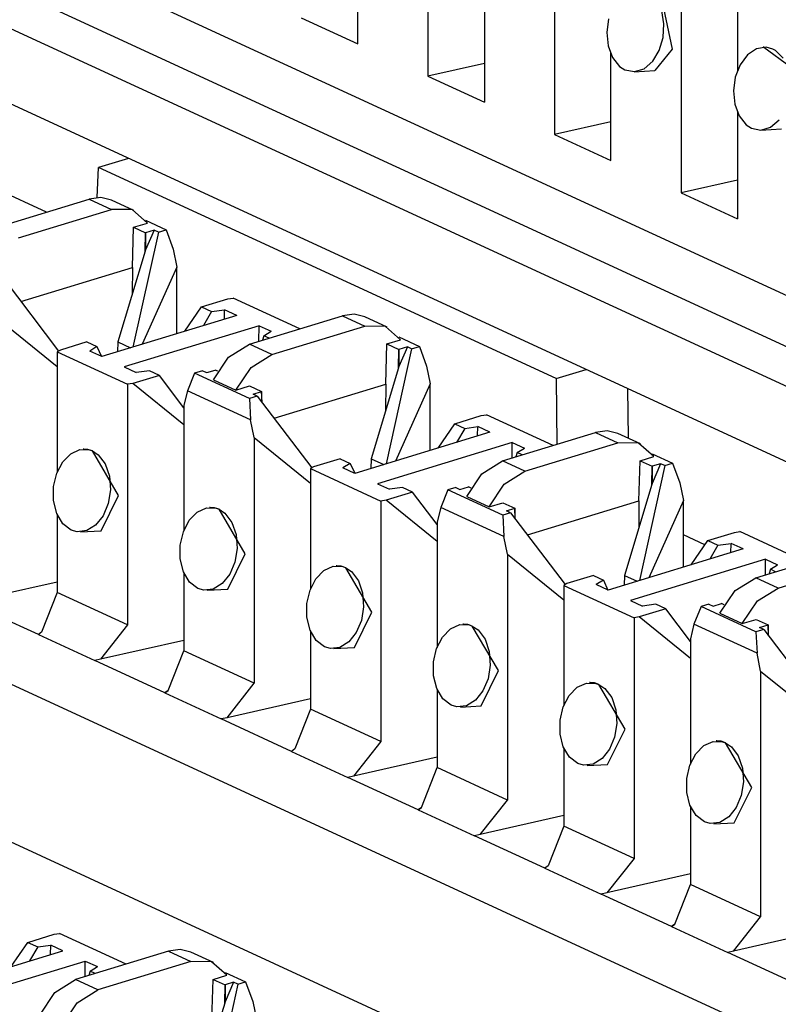
# Paper-space layout 'Layout1' of a CAD drawing. Extents: x 0 to 11, y 0 to 8.5.
# Drawn here: x 8.2 to 8.3, y 5.2 to 5.4 of the extents above; entities that cross this region are included whole.
import ezdxf

# ---------------------------------------------------------------- set-up
doc = ezdxf.new("R2010")
doc.units = 0
doc.header["$MEASUREMENT"] = 0
doc.layers.add('1', color=7, linetype='Continuous')

psp = doc.layouts.get("Layout1")

# ---------------------------------------------------------------- linework, layer by layer
at = {"layer": '1', "color": 6, "linetype": 'Continuous'}
for p, q in [((8.766701, 5.09782), (7.819366, 5.534819)), ((7.816721, 5.526529), (8.75431, 5.094026)), ((7.807026, 5.523567), (8.744615, 5.091063)), ((8.726169, 5.085438), (7.812401, 5.506952)), ((7.621158, 5.486681), (8.662292, 5.006413)), ((8.54616, 5.03044), (7.632393, 5.451954)), ((8.238679, 5.402757), (8.238679, 5.351516)), ((8.262349, 5.390893), (8.262349, 5.340597)), ((8.28602, 5.380919), (8.28602, 5.329677)), ((8.225553, 5.357571), (8.225553, 5.377631)), ((8.296565, 5.37511), (8.296565, 5.352435)), ((8.249224, 5.366712), (8.249224, 5.346652)), ((8.28281, 5.36133), (8.282379, 5.363758)), ((8.282701, 5.364238), (8.284341, 5.356592)), ((8.215008, 5.362435), (8.225553, 5.357571)), ((8.272462, 5.362225), (8.272128, 5.359674)), ((8.282659, 5.358767), (8.28281, 5.36133)), ((8.272128, 5.359674), (8.27238, 5.357176)), ((8.281933, 5.356334), (8.282659, 5.358767)), ((8.27238, 5.357176), (8.273192, 5.35499)), ((8.272894, 5.335732), (8.272894, 5.355793)), ((8.280697, 5.354301), (8.281933, 5.356334)), ((8.284341, 5.356592), (8.281096, 5.352559)), ((8.298398, 5.355498), (8.297027, 5.353642)), ((8.300098, 5.356639), (8.298398, 5.355498)), ((8.301924, 5.356915), (8.300098, 5.356639)), ((8.301489, 5.356934), (8.30137, 5.356927)), ((8.301489, 5.356934), (8.306373, 5.353319)), ((8.303128, 5.356586), (8.301924, 5.356915)), ((8.303649, 5.356297), (8.303128, 5.356586)), ((8.305075, 5.354877), (8.303649, 5.356297)), ((8.249223, 5.353901), (8.238679, 5.351516)), ((8.273192, 5.35499), (8.274491, 5.353354)), ((8.279079, 5.352916), (8.280697, 5.354301)), ((8.297027, 5.353642), (8.296132, 5.351305)), ((8.274491, 5.353354), (8.275496, 5.352703)), ((8.275496, 5.352703), (8.277274, 5.352362)), ((8.277247, 5.352361), (8.281096, 5.352559)), ((8.277274, 5.352362), (8.279079, 5.352916)), ((8.238679, 5.351516), (8.249224, 5.346652)), ((8.296132, 5.351305), (8.295798, 5.348754)), ((8.295798, 5.348754), (8.29605, 5.346257)), ((8.29605, 5.346257), (8.296864, 5.34407)), ((8.296565, 5.344873), (8.296565, 5.324813)), ((8.272894, 5.342982), (8.262349, 5.340597)), ((8.296864, 5.34407), (8.298162, 5.342435)), ((8.302751, 5.341997), (8.304368, 5.343382)), ((8.298162, 5.342435), (8.299168, 5.341784)), ((8.299168, 5.341784), (8.300944, 5.341443)), ((8.300918, 5.341442), (8.304767, 5.34164)), ((8.300944, 5.341443), (8.302751, 5.341997)), ((8.262349, 5.340597), (8.272894, 5.335732)), ((8.167378, 5.326108), (8.154949, 5.331841)), ((8.296565, 5.332063), (8.28602, 5.329677)), ((8.28602, 5.329677), (8.296565, 5.324813)), ((8.157952, 5.323228), (8.175336, 5.328539)), ((8.177519, 5.328831), (8.175336, 5.328539)), ((8.175336, 5.328539), (8.179518, 5.32661)), ((8.179524, 5.328351), (8.177519, 5.328831)), ((8.183706, 5.326422), (8.179524, 5.328351)), ((8.162134, 5.321299), (8.179518, 5.32661)), ((8.183386, 5.326557), (8.179518, 5.32661)), ((8.186223, 5.324048), (8.183386, 5.326557)), ((8.185889, 5.324573), (8.189743, 5.322795)), ((8.18344, 5.315759), (8.183658, 5.323264)), ((8.188281, 5.322349), (8.183526, 5.300841)), ((8.183658, 5.323264), (8.186223, 5.324048)), ((8.183658, 5.323264), (8.185906, 5.322226)), ((8.185834, 5.3188), (8.185906, 5.322226)), ((8.187494, 5.322711), (8.185906, 5.319041)), ((8.187494, 5.322711), (8.185906, 5.322226)), ((8.185906, 5.322226), (8.185906, 5.319041)), ((8.188281, 5.322349), (8.187494, 5.322711)), ((8.188281, 5.322349), (8.189743, 5.322795)), ((8.189743, 5.322795), (8.191078, 5.319138)), ((8.185834, 5.3188), (8.180721, 5.301813)), ((8.185906, 5.319041), (8.185834, 5.3188)), ((8.191078, 5.319138), (8.191746, 5.315813)), ((8.162587, 5.309388), (8.18344, 5.315759)), ((8.18344, 5.315759), (8.183414, 5.310758)), ((8.191746, 5.315813), (8.185286, 5.301379)), ((8.191746, 5.303352), (8.191746, 5.315813)), ((8.159442, 5.313537), (8.169634, 5.300092)), ((8.196344, 5.308347), (8.201299, 5.309861)), ((8.201299, 5.309861), (8.202291, 5.310003)), ((8.214721, 5.304269), (8.202291, 5.310003)), ((8.193232, 5.303806), (8.196344, 5.308347)), ((8.196344, 5.308347), (8.19821, 5.307487)), ((8.19821, 5.307487), (8.196691, 5.304863)), ((8.19821, 5.307487), (8.200673, 5.307809)), ((8.200631, 5.306067), (8.200673, 5.307809)), ((8.202929, 5.306769), (8.200673, 5.307809)), ((8.158851, 5.305762), (8.169395, 5.297226)), ((8.202929, 5.306769), (8.177701, 5.299061)), ((8.205294, 5.301389), (8.222677, 5.306701)), ((8.22486, 5.306993), (8.222677, 5.306701)), ((8.222677, 5.306701), (8.226859, 5.304771)), ((8.226866, 5.306512), (8.22486, 5.306993)), ((8.231048, 5.304584), (8.226866, 5.306512)), ((8.20711, 5.30484), (8.181883, 5.297132)), ((8.207095, 5.301939), (8.20711, 5.30484)), ((8.20711, 5.30484), (8.209367, 5.3038)), ((8.208023, 5.302959), (8.209367, 5.3038)), ((8.209476, 5.29946), (8.226859, 5.304771)), ((8.230727, 5.304718), (8.226859, 5.304771)), ((8.233564, 5.302209), (8.230727, 5.304718)), ((8.208023, 5.302959), (8.207779, 5.302148)), ((8.208983, 5.302516), (8.208023, 5.302959)), ((8.230999, 5.301425), (8.233564, 5.302209)), ((8.233231, 5.302735), (8.237084, 5.300957)), ((8.169969, 5.300288), (8.169395, 5.299953)), ((8.174923, 5.301802), (8.169969, 5.300288)), ((8.174923, 5.301802), (8.176788, 5.300941)), ((8.176788, 5.300941), (8.175446, 5.300101)), ((8.176788, 5.300941), (8.177651, 5.299084)), ((8.180721, 5.301813), (8.180668, 5.299967)), ((8.180721, 5.301813), (8.183105, 5.300713)), ((8.201426, 5.298973), (8.205294, 5.301389)), ((8.209476, 5.29946), (8.205294, 5.301389)), ((8.230782, 5.293921), (8.230999, 5.301425)), ((8.235622, 5.30051), (8.230867, 5.279003)), ((8.230999, 5.301425), (8.233248, 5.300388)), ((8.233175, 5.296962), (8.233248, 5.300388)), ((8.234836, 5.300873), (8.233248, 5.297203)), ((8.234836, 5.300873), (8.233248, 5.300388)), ((8.233248, 5.300388), (8.233248, 5.297203)), ((8.235622, 5.30051), (8.234836, 5.300873)), ((8.235622, 5.30051), (8.237084, 5.300957)), ((8.237084, 5.300957), (8.23842, 5.297299)), ((8.169395, 5.299953), (8.182521, 5.293898)), ((8.169395, 5.299953), (8.169395, 5.277427)), ((8.177701, 5.299061), (8.175446, 5.300101)), ((8.198588, 5.29473), (8.201426, 5.298973)), ((8.205607, 5.297043), (8.209476, 5.29946)), ((8.181883, 5.297132), (8.184138, 5.296092)), ((8.19653, 5.296428), (8.195068, 5.295982)), ((8.19653, 5.296428), (8.197317, 5.296065)), ((8.197317, 5.296065), (8.198906, 5.296551)), ((8.199389, 5.296328), (8.198906, 5.296551)), ((8.20277, 5.2928), (8.205607, 5.297043)), ((8.233175, 5.296962), (8.228063, 5.279974)), ((8.233248, 5.297203), (8.233175, 5.296962)), ((8.23842, 5.297299), (8.239087, 5.293974)), ((8.188467, 5.295554), (8.183513, 5.29404)), ((8.186602, 5.296415), (8.184138, 5.296092)), ((8.188467, 5.295554), (8.186602, 5.296415)), ((8.193066, 5.289488), (8.188467, 5.295554)), ((8.195068, 5.295982), (8.193733, 5.292688)), ((8.205321, 5.291252), (8.195068, 5.295982)), ((8.198588, 5.29473), (8.20277, 5.2928)), ((8.183513, 5.29404), (8.182521, 5.293898)), ((8.182521, 5.293898), (8.182521, 5.248888)), ((8.193066, 5.286307), (8.183513, 5.29404)), ((8.20277, 5.2928), (8.205337, 5.293584)), ((8.205337, 5.293584), (8.207584, 5.292547)), ((8.209929, 5.287549), (8.230782, 5.293921)), ((8.230782, 5.293921), (8.230755, 5.28892)), ((8.239087, 5.293974), (8.232627, 5.279541)), ((8.239087, 5.281514), (8.239087, 5.293974)), ((8.193733, 5.292688), (8.193066, 5.289979)), ((8.205524, 5.287249), (8.193733, 5.292688)), ((8.206783, 5.291699), (8.205321, 5.291252)), ((8.205321, 5.291252), (8.205524, 5.287249)), ((8.205997, 5.292062), (8.207584, 5.292547)), ((8.206783, 5.291699), (8.205997, 5.292062)), ((8.206783, 5.291699), (8.216975, 5.278254)), ((8.207584, 5.292547), (8.207584, 5.290641)), ((8.20766, 5.290543), (8.207584, 5.292547)), ((8.193066, 5.289979), (8.193066, 5.266508)), ((8.206192, 5.283924), (8.205524, 5.287249)), ((8.243686, 5.286509), (8.248641, 5.288023)), ((8.248641, 5.288023), (8.249632, 5.288165)), ((8.262062, 5.282431), (8.249632, 5.288165)), ((8.240574, 5.281968), (8.243686, 5.286509)), ((8.243686, 5.286509), (8.245551, 5.285648)), ((8.245551, 5.285648), (8.244032, 5.283025)), ((8.245551, 5.285648), (8.248014, 5.285971)), ((8.247972, 5.284229), (8.248014, 5.285971)), ((8.250271, 5.284931), (8.248014, 5.285971)), ((8.206192, 5.283924), (8.206192, 5.237968)), ((8.206192, 5.283924), (8.216737, 5.275388)), ((8.250271, 5.284931), (8.225042, 5.277223)), ((8.252636, 5.279551), (8.270019, 5.284862)), ((8.272202, 5.285154), (8.270019, 5.284862)), ((8.270019, 5.284862), (8.2742, 5.282933)), ((8.274207, 5.284674), (8.272202, 5.285154)), ((8.278389, 5.282745), (8.274207, 5.284674)), ((8.171893, 5.280904), (8.173625, 5.281695)), ((8.173625, 5.281695), (8.175414, 5.281632)), ((8.174319, 5.281776), (8.1742, 5.28177)), ((8.175127, 5.281709), (8.174319, 5.281776)), ((8.175959, 5.281429), (8.175127, 5.281709)), ((8.254453, 5.283002), (8.229224, 5.275294)), ((8.254436, 5.280101), (8.254453, 5.283002)), ((8.254453, 5.283002), (8.256708, 5.281961)), ((8.255364, 5.281121), (8.256708, 5.281961)), ((8.256817, 5.277622), (8.2742, 5.282933)), ((8.278069, 5.28288), (8.2742, 5.282933)), ((8.280907, 5.280371), (8.278069, 5.28288)), ((8.170401, 5.279365), (8.171893, 5.280904)), ((8.175414, 5.281632), (8.175959, 5.281429)), ((8.175959, 5.281429), (8.177055, 5.280697)), ((8.18086, 5.273089), (8.175959, 5.281429)), ((8.177055, 5.280697), (8.178348, 5.278983)), ((8.222264, 5.279963), (8.21731, 5.27845)), ((8.222264, 5.279963), (8.22413, 5.279103)), ((8.228063, 5.279974), (8.228009, 5.278129)), ((8.228063, 5.279974), (8.230447, 5.278874)), ((8.255364, 5.281121), (8.25512, 5.28031)), ((8.256325, 5.280678), (8.255364, 5.281121)), ((8.27834, 5.279587), (8.280907, 5.280371)), ((8.280572, 5.280897), (8.284426, 5.279119)), ((8.169298, 5.27724), (8.170401, 5.279365)), ((8.178348, 5.278983), (8.179131, 5.276696)), ((8.21731, 5.27845), (8.216737, 5.278114)), ((8.216737, 5.278114), (8.229862, 5.272059)), ((8.216737, 5.278114), (8.216737, 5.255589)), ((8.22413, 5.279103), (8.222787, 5.278263)), ((8.225042, 5.277223), (8.222787, 5.278263)), ((8.22413, 5.279103), (8.224994, 5.277246)), ((8.248767, 5.277134), (8.252636, 5.279551)), ((8.256817, 5.277622), (8.252636, 5.279551)), ((8.278123, 5.272082), (8.27834, 5.279587)), ((8.282964, 5.278672), (8.278209, 5.257164)), ((8.27834, 5.279587), (8.280589, 5.27855)), ((8.280517, 5.275124), (8.280589, 5.27855)), ((8.282177, 5.279035), (8.280589, 5.275364)), ((8.282177, 5.279035), (8.280589, 5.27855)), ((8.280589, 5.27855), (8.280589, 5.275364)), ((8.282964, 5.278672), (8.282177, 5.279035)), ((8.282964, 5.278672), (8.284426, 5.279119)), ((8.284426, 5.279119), (8.285761, 5.275461)), ((8.168706, 5.274746), (8.169298, 5.27724)), ((8.179131, 5.276696), (8.179317, 5.274122)), ((8.24593, 5.272891), (8.248767, 5.277134)), ((8.252949, 5.275205), (8.256817, 5.277622)), ((8.168702, 5.272144), (8.168706, 5.274746)), ((8.229224, 5.275294), (8.23148, 5.274253)), ((8.233943, 5.274576), (8.23148, 5.274253)), ((8.235808, 5.273716), (8.233943, 5.274576)), ((8.243872, 5.27459), (8.24241, 5.274143)), ((8.243872, 5.27459), (8.244658, 5.274227)), ((8.244658, 5.274227), (8.246247, 5.274713)), ((8.246732, 5.274489), (8.246247, 5.274713)), ((8.250112, 5.270962), (8.252949, 5.275205)), ((8.280517, 5.275124), (8.275404, 5.258136)), ((8.280589, 5.275364), (8.280517, 5.275124)), ((8.285761, 5.275461), (8.286428, 5.272136)), ((8.177597, 5.266483), (8.18086, 5.273089)), ((8.179317, 5.274122), (8.178902, 5.271564)), ((8.235808, 5.273716), (8.230854, 5.272202)), ((8.240407, 5.267649), (8.235808, 5.273716)), ((8.24241, 5.274143), (8.241075, 5.27085)), ((8.252663, 5.269414), (8.24241, 5.274143)), ((8.24593, 5.272891), (8.250112, 5.270962)), ((8.169304, 5.269736), (8.168702, 5.272144)), ((8.178902, 5.271564), (8.177947, 5.269299)), ((8.195564, 5.269985), (8.197296, 5.270776)), ((8.197296, 5.270776), (8.199084, 5.270713)), ((8.19799, 5.270857), (8.19787, 5.270851)), ((8.198798, 5.27079), (8.19799, 5.270857)), ((8.199629, 5.27051), (8.198798, 5.27079)), ((8.199084, 5.270713), (8.199629, 5.27051)), ((8.230854, 5.272202), (8.229862, 5.272059)), ((8.229862, 5.272059), (8.229862, 5.227049)), ((8.240407, 5.264468), (8.230854, 5.272202)), ((8.241075, 5.27085), (8.240407, 5.26814)), ((8.252866, 5.26541), (8.241075, 5.27085)), ((8.250112, 5.270962), (8.252678, 5.271746)), ((8.252678, 5.271746), (8.254927, 5.270709)), ((8.253338, 5.270224), (8.254927, 5.270709)), ((8.254927, 5.270709), (8.254927, 5.268803)), ((8.255001, 5.268705), (8.254927, 5.270709)), ((8.257271, 5.265711), (8.278123, 5.272082)), ((8.278123, 5.272082), (8.278096, 5.267082)), ((8.286428, 5.272136), (8.279968, 5.257702)), ((8.286428, 5.259676), (8.286428, 5.272136)), ((8.170449, 5.26782), (8.169304, 5.269736)), ((8.169395, 5.269584), (8.169395, 5.254942)), ((8.177947, 5.269299), (8.176561, 5.267557)), ((8.194072, 5.268445), (8.195564, 5.269985)), ((8.20453, 5.26217), (8.199629, 5.27051)), ((8.199629, 5.27051), (8.200726, 5.269778)), ((8.200726, 5.269778), (8.202019, 5.268064)), ((8.254125, 5.269861), (8.252663, 5.269414)), ((8.252663, 5.269414), (8.252866, 5.26541)), ((8.254125, 5.269861), (8.253338, 5.270224)), ((8.254125, 5.269861), (8.264317, 5.256416)), ((8.171998, 5.266627), (8.170449, 5.26782)), ((8.176561, 5.267557), (8.174886, 5.266519)), ((8.192969, 5.266321), (8.194072, 5.268445)), ((8.202019, 5.268064), (8.202802, 5.265777)), ((8.240407, 5.26814), (8.240407, 5.24467)), ((8.173094, 5.266309), (8.171998, 5.266627)), ((8.174886, 5.266519), (8.173094, 5.266309)), ((8.173757, 5.266285), (8.177597, 5.266483)), ((8.192376, 5.263827), (8.192969, 5.266321)), ((8.202802, 5.265777), (8.202988, 5.263203)), ((8.253533, 5.262085), (8.252866, 5.26541)), ((8.291027, 5.26467), (8.295982, 5.266184)), ((8.295982, 5.266184), (8.296973, 5.266327)), ((8.309403, 5.260593), (8.296973, 5.266327)), ((8.192372, 5.261225), (8.192376, 5.263827)), ((8.287915, 5.260129), (8.291027, 5.26467)), ((8.291027, 5.26467), (8.292893, 5.26381)), ((8.292893, 5.26381), (8.291373, 5.261186)), ((8.292893, 5.26381), (8.295357, 5.264133)), ((8.295314, 5.26239), (8.295357, 5.264133)), ((8.297612, 5.263093), (8.295357, 5.264133)), ((8.201268, 5.255564), (8.20453, 5.26217)), ((8.202988, 5.263203), (8.202573, 5.260645)), ((8.253533, 5.262085), (8.253533, 5.21613)), ((8.253533, 5.262085), (8.264078, 5.25355)), ((8.297612, 5.263093), (8.272384, 5.255384)), ((8.299977, 5.257713), (8.31736, 5.263024)), ((8.192975, 5.258817), (8.192372, 5.261225)), ((8.202573, 5.260645), (8.201618, 5.25838)), ((8.219234, 5.259066), (8.220966, 5.259857)), ((8.220966, 5.259857), (8.222755, 5.259794)), ((8.221661, 5.259938), (8.221541, 5.259932)), ((8.222468, 5.259871), (8.221661, 5.259938)), ((8.2233, 5.259591), (8.222468, 5.259871)), ((8.222755, 5.259794), (8.2233, 5.259591)), ((8.301794, 5.261163), (8.276566, 5.253456)), ((8.301778, 5.258263), (8.301794, 5.261163)), ((8.301794, 5.261163), (8.304049, 5.260123)), ((8.302706, 5.259283), (8.304049, 5.260123)), ((8.304159, 5.255784), (8.321542, 5.261095)), ((8.19412, 5.256901), (8.192975, 5.258817)), ((8.193066, 5.258665), (8.193066, 5.244023)), ((8.201618, 5.25838), (8.200232, 5.256638)), ((8.217742, 5.257526), (8.219234, 5.259066)), ((8.2233, 5.259591), (8.224397, 5.258859)), ((8.228201, 5.251251), (8.2233, 5.259591)), ((8.224397, 5.258859), (8.225689, 5.257144)), ((8.269606, 5.258125), (8.264651, 5.256612)), ((8.269606, 5.258125), (8.271471, 5.257265)), ((8.275404, 5.258136), (8.275351, 5.256291)), ((8.275404, 5.258136), (8.277788, 5.257036)), ((8.302706, 5.259283), (8.302462, 5.258472)), ((8.303666, 5.25884), (8.302706, 5.259283)), ((8.169395, 5.256907), (8.153774, 5.253372)), ((8.195669, 5.255708), (8.19412, 5.256901)), ((8.200232, 5.256638), (8.198556, 5.255599)), ((8.21664, 5.255402), (8.217742, 5.257526)), ((8.225689, 5.257144), (8.226472, 5.254858)), ((8.264651, 5.256612), (8.264078, 5.256276)), ((8.264078, 5.256276), (8.277205, 5.250221)), ((8.264078, 5.256276), (8.264078, 5.23375)), ((8.271471, 5.257265), (8.270128, 5.256425)), ((8.272384, 5.255384), (8.270128, 5.256425)), ((8.271471, 5.257265), (8.272335, 5.255407)), ((8.296108, 5.255296), (8.299977, 5.257713)), ((8.304159, 5.255784), (8.299977, 5.257713)), ((8.169395, 5.254942), (8.16646, 5.247519)), ((8.182521, 5.248888), (8.169395, 5.254942)), ((8.196764, 5.25539), (8.195669, 5.255708)), ((8.198556, 5.255599), (8.196764, 5.25539)), ((8.197428, 5.255366), (8.201268, 5.255564)), ((8.216047, 5.252908), (8.21664, 5.255402)), ((8.226472, 5.254858), (8.226659, 5.252284)), ((8.293271, 5.251053), (8.296108, 5.255296)), ((8.30029, 5.253367), (8.304159, 5.255784)), ((8.165844, 5.24707), (8.152707, 5.25313)), ((8.216043, 5.250306), (8.216047, 5.252908)), ((8.226659, 5.252284), (8.226243, 5.249726)), ((8.276566, 5.253456), (8.278821, 5.252415)), ((8.281284, 5.252738), (8.278821, 5.252415)), ((8.28315, 5.251877), (8.281284, 5.252738)), ((8.289752, 5.252305), (8.288417, 5.249012)), ((8.291213, 5.252752), (8.289752, 5.252305)), ((8.300004, 5.247576), (8.289752, 5.252305)), ((8.291213, 5.252752), (8.292, 5.252389)), ((8.292, 5.252389), (8.293589, 5.252874)), ((8.294073, 5.252651), (8.293589, 5.252874)), ((8.297453, 5.249124), (8.30029, 5.253367)), ((8.224938, 5.244645), (8.228201, 5.251251)), ((8.28315, 5.251877), (8.278195, 5.250364)), ((8.287748, 5.245811), (8.28315, 5.251877)), ((8.293271, 5.251053), (8.297453, 5.249124)), ((8.182521, 5.248888), (8.177444, 5.242453)), ((8.216646, 5.247898), (8.216043, 5.250306)), ((8.226243, 5.249726), (8.225288, 5.247461)), ((8.242906, 5.248147), (8.244637, 5.248938)), ((8.244637, 5.248938), (8.246427, 5.248875)), ((8.245332, 5.249019), (8.245212, 5.249013)), ((8.24614, 5.248952), (8.245332, 5.249019)), ((8.24697, 5.248671), (8.24614, 5.248952)), ((8.246427, 5.248875), (8.24697, 5.248671)), ((8.251871, 5.240332), (8.24697, 5.248671)), ((8.24697, 5.248671), (8.248067, 5.24794)), ((8.278195, 5.250364), (8.277205, 5.250221)), ((8.277205, 5.250221), (8.277205, 5.205211)), ((8.287748, 5.24263), (8.278195, 5.250364)), ((8.288417, 5.249012), (8.287748, 5.246302)), ((8.300207, 5.243572), (8.288417, 5.249012)), ((8.297453, 5.249124), (8.300019, 5.249908)), ((8.300019, 5.249908), (8.302268, 5.24887)), ((8.300679, 5.248385), (8.302268, 5.24887)), ((8.302268, 5.24887), (8.302268, 5.246965)), ((8.302342, 5.246867), (8.302268, 5.24887)), ((8.16646, 5.247519), (8.165844, 5.24707)), ((8.16646, 5.247519), (8.165844, 5.24707)), ((8.165844, 5.24707), (8.176378, 5.242211)), ((8.217791, 5.245982), (8.216646, 5.247898)), ((8.216737, 5.247746), (8.216737, 5.233104)), ((8.225288, 5.247461), (8.223903, 5.245719)), ((8.241413, 5.246607), (8.242906, 5.248147)), ((8.248067, 5.24794), (8.24936, 5.246225)), ((8.301466, 5.248023), (8.300004, 5.247576)), ((8.300004, 5.247576), (8.300207, 5.243572)), ((8.301466, 5.248023), (8.300679, 5.248385)), ((8.301466, 5.248023), (8.311658, 5.234578)), ((8.193066, 5.245987), (8.177444, 5.242453)), ((8.219339, 5.244788), (8.217791, 5.245982)), ((8.223903, 5.245719), (8.222227, 5.24468)), ((8.240311, 5.244483), (8.241413, 5.246607)), ((8.24936, 5.246225), (8.250143, 5.243939)), ((8.287748, 5.246302), (8.287748, 5.222832)), ((8.190131, 5.2366), (8.193066, 5.244023)), ((8.206192, 5.237968), (8.193066, 5.244023)), ((8.220435, 5.244471), (8.219339, 5.244788)), ((8.222227, 5.24468), (8.220435, 5.244471)), ((8.221098, 5.244447), (8.224938, 5.244645)), ((8.239718, 5.241989), (8.240311, 5.244483)), ((8.250143, 5.243939), (8.250329, 5.241364)), ((8.300875, 5.240247), (8.300207, 5.243572)), ((8.177444, 5.242453), (8.176378, 5.242211)), ((8.189514, 5.236151), (8.176378, 5.242211)), ((8.239714, 5.239387), (8.239718, 5.241989)), ((8.250329, 5.241364), (8.249914, 5.238807)), ((8.240316, 5.236979), (8.239714, 5.239387)), ((8.24861, 5.233726), (8.251871, 5.240332)), ((8.300875, 5.240247), (8.300875, 5.194292)), ((8.300875, 5.240247), (8.311419, 5.231711)), ((8.201116, 5.231534), (8.206192, 5.237968)), ((8.249914, 5.238807), (8.24896, 5.236542)), ((8.266577, 5.237228), (8.268309, 5.238019)), ((8.268309, 5.238019), (8.270097, 5.237955)), ((8.269002, 5.2381), (8.268883, 5.238094)), ((8.26981, 5.238033), (8.269002, 5.2381)), ((8.270641, 5.237752), (8.26981, 5.238033)), ((8.270097, 5.237955), (8.270641, 5.237752)), ((8.270641, 5.237752), (8.271738, 5.23702)), ((8.275542, 5.229413), (8.270641, 5.237752)), ((8.189514, 5.236151), (8.190131, 5.2366)), ((8.190131, 5.2366), (8.189514, 5.236151)), ((8.189514, 5.236151), (8.200048, 5.231292)), ((8.241462, 5.235063), (8.240316, 5.236979)), ((8.240407, 5.236827), (8.240407, 5.222185)), ((8.24896, 5.236542), (8.247573, 5.234799)), ((8.263981, 5.233563), (8.265083, 5.235688)), ((8.265083, 5.235688), (8.266577, 5.237228)), ((8.271738, 5.23702), (8.27303, 5.235306)), ((8.216737, 5.235068), (8.201116, 5.231534)), ((8.243011, 5.233869), (8.241462, 5.235063)), ((8.244105, 5.233552), (8.243011, 5.233869)), ((8.247573, 5.234799), (8.245897, 5.233761)), ((8.27303, 5.235306), (8.273813, 5.23302)), ((8.216737, 5.233104), (8.213801, 5.225681)), ((8.229862, 5.227049), (8.216737, 5.233104)), ((8.245897, 5.233761), (8.244105, 5.233552)), ((8.244769, 5.233528), (8.24861, 5.233726)), ((8.263389, 5.231069), (8.263981, 5.233563)), ((8.273813, 5.23302), (8.274, 5.230445)), ((8.201116, 5.231534), (8.200048, 5.231292)), ((8.213185, 5.225232), (8.200048, 5.231292)), ((8.263385, 5.228468), (8.263389, 5.231069)), ((8.274, 5.230445), (8.273584, 5.227888)), ((8.263988, 5.226059), (8.263385, 5.228468)), ((8.27228, 5.222806), (8.275542, 5.229413)), ((8.229862, 5.227049), (8.224786, 5.220614)), ((8.273584, 5.227888), (8.27263, 5.225623)), ((8.290247, 5.226309), (8.291979, 5.227099)), ((8.291979, 5.227099), (8.293768, 5.227036)), ((8.292673, 5.227181), (8.292553, 5.227175)), ((8.293481, 5.227114), (8.292673, 5.227181)), ((8.294312, 5.226833), (8.293481, 5.227114)), ((8.293768, 5.227036), (8.294312, 5.226833)), ((8.299212, 5.218494), (8.294312, 5.226833)), ((8.294312, 5.226833), (8.295409, 5.226101)), ((8.213801, 5.225681), (8.213185, 5.225232)), ((8.213801, 5.225681), (8.213185, 5.225232)), ((8.213185, 5.225232), (8.22372, 5.220373)), ((8.265132, 5.224144), (8.263988, 5.226059)), ((8.264078, 5.225907), (8.264078, 5.211266)), ((8.27263, 5.225623), (8.271244, 5.22388)), ((8.287652, 5.222644), (8.288754, 5.224769)), ((8.288754, 5.224769), (8.290247, 5.226309)), ((8.295409, 5.226101), (8.296701, 5.224387)), ((8.240407, 5.224149), (8.224786, 5.220614)), ((8.266681, 5.22295), (8.265132, 5.224144)), ((8.267776, 5.222633), (8.266681, 5.22295)), ((8.269568, 5.222842), (8.267776, 5.222633)), ((8.268439, 5.222609), (8.27228, 5.222806)), ((8.271244, 5.22388), (8.269568, 5.222842)), ((8.296701, 5.224387), (8.297484, 5.222101)), ((8.237473, 5.214762), (8.240407, 5.222185)), ((8.253533, 5.21613), (8.240407, 5.222185)), ((8.28706, 5.22015), (8.287652, 5.222644)), ((8.297484, 5.222101), (8.29767, 5.219526)), ((8.224786, 5.220614), (8.22372, 5.220373)), ((8.236856, 5.214313), (8.22372, 5.220373)), ((8.287055, 5.217549), (8.28706, 5.22015)), ((8.29767, 5.219526), (8.297256, 5.216968)), ((8.287658, 5.21514), (8.287055, 5.217549)), ((8.295951, 5.211887), (8.299212, 5.218494)), ((8.248457, 5.209695), (8.253533, 5.21613)), ((8.297256, 5.216968), (8.296301, 5.214704)), ((8.236856, 5.214313), (8.237473, 5.214762)), ((8.237473, 5.214762), (8.236856, 5.214313)), ((8.236856, 5.214313), (8.24739, 5.209454)), ((8.288803, 5.213224), (8.287658, 5.21514)), ((8.287748, 5.214988), (8.287748, 5.200346)), ((8.296301, 5.214704), (8.294915, 5.212961)), ((8.264078, 5.21323), (8.248457, 5.209695)), ((8.290352, 5.212031), (8.288803, 5.213224)), ((8.291447, 5.211713), (8.290352, 5.212031)), ((8.29324, 5.211923), (8.291447, 5.211713)), ((8.29211, 5.211689), (8.295951, 5.211887)), ((8.294915, 5.212961), (8.29324, 5.211923)), ((8.264078, 5.211266), (8.261143, 5.203843)), ((8.277205, 5.205211), (8.264078, 5.211266)), ((8.248457, 5.209695), (8.24739, 5.209454)), ((8.260527, 5.203394), (8.24739, 5.209454)), ((8.277205, 5.205211), (8.272127, 5.198776)), ((8.261143, 5.203843), (8.260527, 5.203394)), ((8.261143, 5.203843), (8.260527, 5.203394)), ((8.260527, 5.203394), (8.271061, 5.198534)), ((8.287748, 5.202311), (8.272127, 5.198776)), ((8.284814, 5.192924), (8.287748, 5.200346)), ((8.300875, 5.194292), (8.287748, 5.200346)), ((8.272127, 5.198776), (8.271061, 5.198534)), ((8.284197, 5.192475), (8.271061, 5.198534)), ((8.295798, 5.187857), (8.300875, 5.194292)), ((8.284197, 5.192475), (8.284814, 5.192924)), ((8.284814, 5.192924), (8.284197, 5.192475)), ((8.284197, 5.192475), (8.294731, 5.187615)), ((8.163857, 5.189514), (8.168813, 5.191027)), ((8.168813, 5.191027), (8.169804, 5.19117)), ((8.182234, 5.185436), (8.169804, 5.19117)), ((8.311419, 5.191391), (8.295798, 5.187857)), ((8.145214, 5.180228), (8.170443, 5.187935)), ((8.160746, 5.184973), (8.163857, 5.189514)), ((8.163857, 5.189514), (8.165724, 5.188653)), ((8.165724, 5.188653), (8.164204, 5.186029)), ((8.165724, 5.188653), (8.168187, 5.188976)), ((8.168144, 5.187233), (8.168187, 5.188976)), ((8.170443, 5.187935), (8.168187, 5.188976)), ((8.19019, 5.187867), (8.172808, 5.182556)), ((8.192373, 5.188159), (8.19019, 5.187867)), ((8.19019, 5.187867), (8.194372, 5.185938)), ((8.194379, 5.187679), (8.192373, 5.188159)), ((8.295798, 5.187857), (8.294731, 5.187615)), ((8.149396, 5.178298), (8.174624, 5.186007)), ((8.174608, 5.183105), (8.174624, 5.186007)), ((8.174624, 5.186007), (8.17688, 5.184966)), ((8.194372, 5.185938), (8.17699, 5.180627)), ((8.19824, 5.185885), (8.194372, 5.185938)), ((8.198561, 5.18575), (8.194379, 5.187679)), ((8.307868, 5.181556), (8.294731, 5.187615)), ((8.175536, 5.184126), (8.175292, 5.183315)), ((8.175536, 5.184126), (8.17688, 5.184966)), ((8.176497, 5.183683), (8.175536, 5.184126)), ((8.201078, 5.183376), (8.19824, 5.185885)), ((8.168939, 5.180139), (8.172808, 5.182556)), ((8.17699, 5.180627), (8.172808, 5.182556)), ((8.198295, 5.175087), (8.198512, 5.182592)), ((8.198512, 5.182592), (8.201078, 5.183376)), ((8.198512, 5.182592), (8.200761, 5.181554)), ((8.200744, 5.183901), (8.204597, 5.182124)), ((8.17312, 5.17821), (8.17699, 5.180627)), ((8.203135, 5.181677), (8.19838, 5.160169)), ((8.200688, 5.178129), (8.200761, 5.181554)), ((8.20235, 5.18204), (8.200761, 5.178369)), ((8.20235, 5.18204), (8.200761, 5.181554)), ((8.200761, 5.181554), (8.200761, 5.178369)), ((8.203135, 5.181677), (8.20235, 5.18204)), ((8.203135, 5.181677), (8.204597, 5.182124)), ((8.204597, 5.182124), (8.205933, 5.178466)), ((8.166101, 5.175896), (8.168939, 5.180139)), ((8.170283, 5.173967), (8.17312, 5.17821)), ((8.200688, 5.178129), (8.195576, 5.161141)), ((8.200761, 5.178369), (8.200688, 5.178129)), ((8.205933, 5.178466), (8.2066, 5.175141))]:
    psp.add_line(p, q, dxfattribs=at)
at = {"layer": '1', "color": 4, "linetype": 'Continuous'}
for p, q in [((8.182678, 5.336147), (8.177088, 5.334439)), ((8.17687, 5.328824), (8.177088, 5.334439)), ((8.262659, 5.294965), (8.177088, 5.334439)), ((8.262659, 5.294965), (8.26825, 5.296673)), ((8.262659, 5.294965), (8.262771, 5.282648)), ((8.275973, 5.29311), (8.276125, 5.28379)), ((8.290463, 5.263848), (8.286428, 5.265709))]:
    psp.add_line(p, q, dxfattribs=at)

doc.saveas('drawing.dxf')
